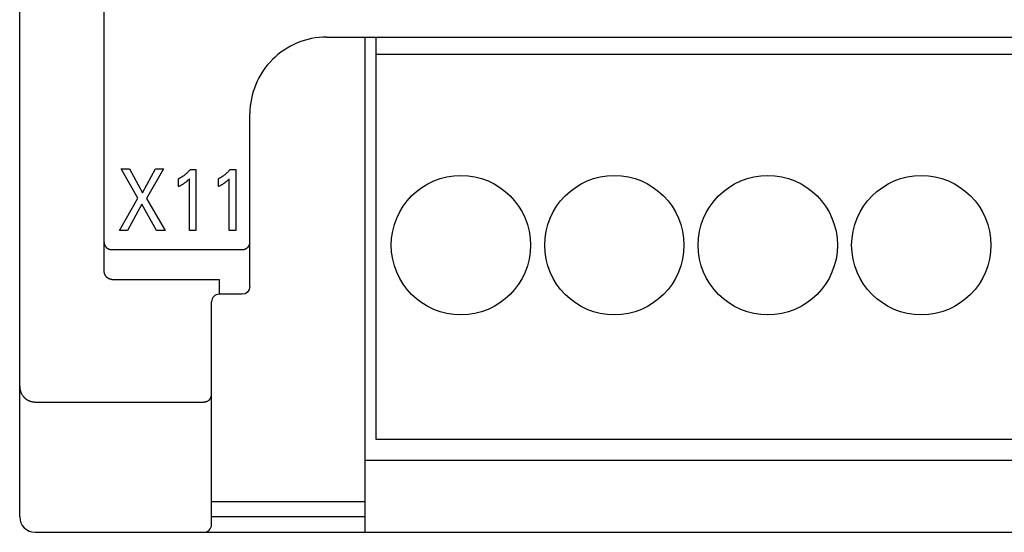
# Model space of a CAD drawing. Extents: x 0 to 594, y 0 to 420.
# Drawn here: x 114 to 139, y 216 to 230 of the extents above; entities that cross this region are included whole.
import ezdxf

# ---------------------------------------------------------------- set-up
doc = ezdxf.new("R2010")
doc.units = 0
doc.header["$LTSCALE"] = 32.67
doc.layers.add('20000_FRONT_O', color=7, linetype='CONTINUOUS')

msp = doc.modelspace()

# ---------------------------------------------------------------- linework, layer by layer
at = {"layer": '20000_FRONT_O', "color": 7, "linetype": 'CONTINUOUS'}
for p, q in [((113.697, 216.783), (113.697, 315.983)), ((115.897, 223.21), (115.897, 256.568)), ((121.697, 229.283), (150.697, 229.283)), ((122.697, 229.283), (122.697, 216.383)), ((122.987, 218.803), (122.987, 229.283)), ((151.407, 228.835), (122.987, 228.835)), ((119.697, 222.786), (119.697, 227.282)), ((116.78, 225.086), (116.339, 225.848)), ((116.339, 225.848), (116.558, 225.848)), ((116.558, 225.848), (116.898, 225.227)), ((116.898, 225.227), (117.236, 225.848)), ((117.445, 225.848), (116.999, 225.081)), ((117.236, 225.848), (117.445, 225.848)), ((117.839, 225.393), (117.839, 225.593)), ((118.119, 224.248), (118.119, 225.592)), ((118.145, 225.839), (118.291, 225.839)), ((118.291, 225.839), (118.291, 224.248)), ((118.877, 225.393), (118.877, 225.593)), ((119.158, 224.248), (119.158, 225.592)), ((119.184, 225.839), (119.329, 225.839)), ((119.329, 225.839), (119.329, 224.248)), ((116.297, 224.248), (116.78, 225.086)), ((116.999, 225.081), (117.49, 224.248)), ((116.884, 224.929), (116.511, 224.248)), ((117.265, 224.248), (116.884, 224.929)), ((116.511, 224.248), (116.297, 224.248)), ((117.49, 224.248), (117.265, 224.248)), ((118.291, 224.248), (118.119, 224.248)), ((119.329, 224.248), (119.158, 224.248)), ((116.097, 223.747), (119.497, 223.747)), ((116.097, 222.971), (118.897, 222.971)), ((118.897, 222.971), (118.897, 222.586)), ((119.697, 222.786), (119.682, 222.709)), ((119.497, 222.586), (118.897, 222.586)), ((119.57, 222.599), (119.497, 222.586)), ((119.637, 222.643), (119.57, 222.599)), ((119.682, 222.709), (119.637, 222.643)), ((118.697, 216.583), (118.697, 222.386)), ((114.097, 219.777), (118.497, 219.777)), ((151.407, 218.803), (122.987, 218.803)), ((122.697, 218.263), (151.697, 218.263)), ((118.697, 217.183), (122.697, 217.183)), ((122.697, 216.783), (118.697, 216.783)), ((114.097, 216.383), (158.297, 216.383))]:
    msp.add_line(p, q, dxfattribs=at)
for points in [[(118.145, 225.839), (118.137, 225.828), (118.128, 225.818), (118.119, 225.808), (118.11, 225.798), (118.1, 225.788), (118.091, 225.778), (118.081, 225.768), (118.072, 225.758), (118.062, 225.749), (118.052, 225.739), (118.042, 225.731), (118.032, 225.722), (118.022, 225.713), (118.012, 225.705), (118.002, 225.697), (117.992, 225.689), (117.981, 225.681), (117.971, 225.673), (117.96, 225.665), (117.949, 225.657), (117.94, 225.651), (117.93, 225.644), (117.92, 225.638), (117.91, 225.632), (117.9, 225.626), (117.89, 225.62), (117.88, 225.614), (117.87, 225.609), (117.86, 225.603), (117.849, 225.598), (117.839, 225.593)], [(117.839, 225.393), (117.852, 225.4), (117.865, 225.406), (117.878, 225.413), (117.892, 225.42), (117.905, 225.427), (117.917, 225.434), (117.929, 225.441), (117.94, 225.448), (117.952, 225.455), (117.963, 225.462), (117.974, 225.469), (117.985, 225.476), (117.995, 225.483), (118.005, 225.49), (118.014, 225.497), (118.024, 225.504), (118.033, 225.512), (118.042, 225.519), (118.05, 225.526), (118.058, 225.533), (118.066, 225.54), (118.075, 225.548), (118.083, 225.556), (118.092, 225.564), (118.105, 225.578), (118.119, 225.592)], [(119.184, 225.839), (119.175, 225.828), (119.166, 225.818), (119.157, 225.808), (119.148, 225.798), (119.139, 225.788), (119.129, 225.778), (119.12, 225.768), (119.11, 225.758), (119.1, 225.749), (119.09, 225.739), (119.081, 225.731), (119.071, 225.722), (119.061, 225.713), (119.051, 225.705), (119.041, 225.697), (119.03, 225.689), (119.02, 225.681), (119.009, 225.673), (118.999, 225.665), (118.988, 225.657), (118.978, 225.651), (118.969, 225.644), (118.959, 225.638), (118.949, 225.632), (118.939, 225.626), (118.929, 225.62), (118.919, 225.614), (118.908, 225.609), (118.898, 225.603), (118.888, 225.598), (118.877, 225.593)], [(118.877, 225.393), (118.891, 225.4), (118.904, 225.406), (118.917, 225.413), (118.93, 225.42), (118.943, 225.427), (118.956, 225.434), (118.967, 225.441), (118.979, 225.448), (118.99, 225.455), (119.002, 225.462), (119.013, 225.469), (119.024, 225.476), (119.033, 225.483), (119.043, 225.49), (119.053, 225.497), (119.062, 225.504), (119.071, 225.512), (119.081, 225.519), (119.089, 225.526), (119.097, 225.533), (119.104, 225.54), (119.113, 225.548), (119.122, 225.556), (119.13, 225.564), (119.144, 225.578), (119.158, 225.592)], [(115.897, 223.94), (115.897, 223.935), (115.897, 223.931), (115.897, 223.926), (115.898, 223.921), (115.898, 223.917), (115.899, 223.912), (115.9, 223.908), (115.901, 223.903), (115.902, 223.898), (115.903, 223.893), (115.904, 223.888), (115.906, 223.883), (115.908, 223.878), (115.909, 223.873), (115.911, 223.869), (115.913, 223.864), (115.915, 223.86), (115.917, 223.855), (115.919, 223.851), (115.922, 223.847), (115.924, 223.842), (115.927, 223.838), (115.93, 223.834), (115.932, 223.83), (115.935, 223.826), (115.938, 223.823), (115.941, 223.819), (115.944, 223.815), (115.947, 223.812), (115.951, 223.808), (115.954, 223.805), (115.957, 223.802), (115.961, 223.798), (115.965, 223.795), (115.968, 223.792), (115.972, 223.789), (115.976, 223.786), (115.98, 223.784), (115.984, 223.781), (115.988, 223.778), (115.992, 223.776), (115.996, 223.773), (116, 223.771), (116.004, 223.769), (116.008, 223.767), (116.013, 223.765), (116.017, 223.763), (116.022, 223.761), (116.026, 223.759), (116.03, 223.758), (116.035, 223.756), (116.04, 223.755), (116.044, 223.754), (116.049, 223.753), (116.054, 223.751), (116.058, 223.75), (116.063, 223.75), (116.068, 223.749), (116.073, 223.748), (116.078, 223.748), (116.082, 223.747), (116.087, 223.747), (116.092, 223.747), (116.097, 223.747)], [(119.497, 223.747), (119.502, 223.747), (119.507, 223.747), (119.511, 223.747), (119.516, 223.748), (119.521, 223.748), (119.526, 223.749), (119.531, 223.75), (119.535, 223.75), (119.54, 223.751), (119.545, 223.752), (119.549, 223.754), (119.554, 223.755), (119.559, 223.756), (119.563, 223.758), (119.568, 223.759), (119.573, 223.761), (119.577, 223.763), (119.581, 223.765), (119.586, 223.767), (119.59, 223.769), (119.594, 223.771), (119.599, 223.774), (119.603, 223.776), (119.607, 223.779), (119.611, 223.781), (119.615, 223.784), (119.619, 223.787), (119.623, 223.79), (119.627, 223.793), (119.63, 223.796), (119.634, 223.799), (119.637, 223.803), (119.641, 223.806), (119.644, 223.809), (119.648, 223.813), (119.651, 223.817), (119.654, 223.82), (119.657, 223.824), (119.66, 223.828), (119.663, 223.832), (119.665, 223.836), (119.668, 223.84), (119.671, 223.844), (119.673, 223.848), (119.675, 223.853), (119.678, 223.857), (119.68, 223.861), (119.682, 223.866), (119.683, 223.87), (119.685, 223.875), (119.687, 223.879), (119.688, 223.884), (119.69, 223.888), (119.691, 223.893), (119.692, 223.898), (119.693, 223.902), (119.694, 223.907), (119.695, 223.912), (119.695, 223.916), (119.696, 223.921), (119.696, 223.926), (119.697, 223.931), (119.697, 223.935), (119.697, 223.94)], [(116.097, 222.971), (116.092, 222.971), (116.088, 222.971), (116.083, 222.972), (116.078, 222.972), (116.074, 222.973), (116.069, 222.974), (116.064, 222.974), (116.06, 222.975), (116.055, 222.977), (116.05, 222.978), (116.046, 222.979), (116.041, 222.981), (116.037, 222.982), (116.033, 222.984), (116.028, 222.986), (116.024, 222.988), (116.019, 222.99), (116.015, 222.992), (116.01, 222.995), (116.006, 222.997), (116.002, 223), (115.997, 223.003), (115.993, 223.006), (115.989, 223.009), (115.985, 223.012), (115.981, 223.015), (115.977, 223.018), (115.974, 223.022), (115.97, 223.025), (115.966, 223.029), (115.963, 223.033), (115.959, 223.036), (115.956, 223.041), (115.952, 223.045), (115.949, 223.05), (115.945, 223.054), (115.942, 223.059), (115.939, 223.064), (115.936, 223.068), (115.933, 223.073), (115.93, 223.078), (115.927, 223.083), (115.925, 223.088), (115.922, 223.093), (115.92, 223.098), (115.918, 223.104), (115.916, 223.109), (115.914, 223.114), (115.912, 223.12), (115.91, 223.126), (115.908, 223.132), (115.906, 223.138), (115.905, 223.143), (115.903, 223.149), (115.902, 223.155), (115.901, 223.161), (115.9, 223.167), (115.899, 223.173), (115.899, 223.179), (115.898, 223.186), (115.898, 223.192), (115.897, 223.198), (115.897, 223.204), (115.897, 223.21)], [(113.697, 220.188), (113.697, 220.175), (113.698, 220.163), (113.699, 220.151), (113.7, 220.139), (113.701, 220.129), (113.703, 220.119), (113.704, 220.109), (113.706, 220.099), (113.709, 220.09), (113.711, 220.079), (113.714, 220.069), (113.717, 220.059), (113.721, 220.048), (113.724, 220.038), (113.729, 220.028), (113.733, 220.017), (113.738, 220.007), (113.743, 219.996), (113.748, 219.986), (113.754, 219.977), (113.759, 219.968), (113.764, 219.96), (113.77, 219.951), (113.776, 219.942), (113.783, 219.934), (113.789, 219.926), (113.795, 219.919), (113.801, 219.912), (113.808, 219.905), (113.814, 219.897), (113.821, 219.891), (113.828, 219.884), (113.836, 219.877), (113.843, 219.87), (113.851, 219.864), (113.86, 219.857), (113.868, 219.851), (113.876, 219.845), (113.885, 219.84), (113.894, 219.834), (113.903, 219.829), (113.913, 219.824), (113.922, 219.819), (113.932, 219.814), (113.941, 219.81), (113.951, 219.806), (113.961, 219.802), (113.971, 219.798), (113.982, 219.795), (113.992, 219.792), (114.002, 219.789), (114.013, 219.787), (114.023, 219.785), (114.034, 219.783), (114.044, 219.781), (114.055, 219.78), (114.065, 219.779), (114.076, 219.778), (114.086, 219.778), (114.097, 219.777)], [(118.497, 219.777), (118.502, 219.778), (118.507, 219.778), (118.512, 219.778), (118.517, 219.778), (118.522, 219.779), (118.527, 219.78), (118.532, 219.781), (118.537, 219.781), (118.542, 219.783), (118.547, 219.784), (118.552, 219.785), (118.557, 219.786), (118.561, 219.788), (118.566, 219.789), (118.571, 219.791), (118.575, 219.793), (118.58, 219.795), (118.584, 219.797), (118.589, 219.799), (118.593, 219.801), (118.597, 219.803), (118.601, 219.806), (118.605, 219.808), (118.61, 219.811), (118.614, 219.814), (118.618, 219.817), (118.621, 219.819), (118.625, 219.822), (118.629, 219.826), (118.633, 219.829), (118.636, 219.832), (118.64, 219.835), (118.643, 219.839), (118.646, 219.842), (118.649, 219.846), (118.653, 219.849), (118.656, 219.853), (118.659, 219.857), (118.661, 219.861), (118.664, 219.865), (118.667, 219.869), (118.669, 219.873), (118.672, 219.877), (118.674, 219.881), (118.676, 219.886), (118.679, 219.89), (118.681, 219.894), (118.683, 219.899), (118.684, 219.903), (118.686, 219.908), (118.688, 219.912), (118.689, 219.916), (118.69, 219.921), (118.691, 219.925), (118.692, 219.93), (118.693, 219.934), (118.694, 219.939), (118.695, 219.943), (118.696, 219.948), (118.696, 219.952), (118.696, 219.957), (118.697, 219.962), (118.697, 219.966), (118.697, 219.971)]]:
    msp.add_lwpolyline(points, dxfattribs=at)
for centre in [(125.197, 223.863), (129.197, 223.863), (133.197, 223.863), (137.197, 223.863)]:
    msp.add_circle(centre, 1.815, dxfattribs=at)
for centre, radius, start, end in [((121.697, 227.283), 2, 90, 180.0027), ((118.897, 222.386), 0.2, 90, 180), ((114.097, 216.783), 0.4, 180, 270), ((118.497, 216.583), 0.2, 270, 360)]:
    msp.add_arc(centre, radius, start, end, dxfattribs=at)

doc.saveas('drawing.dxf')
